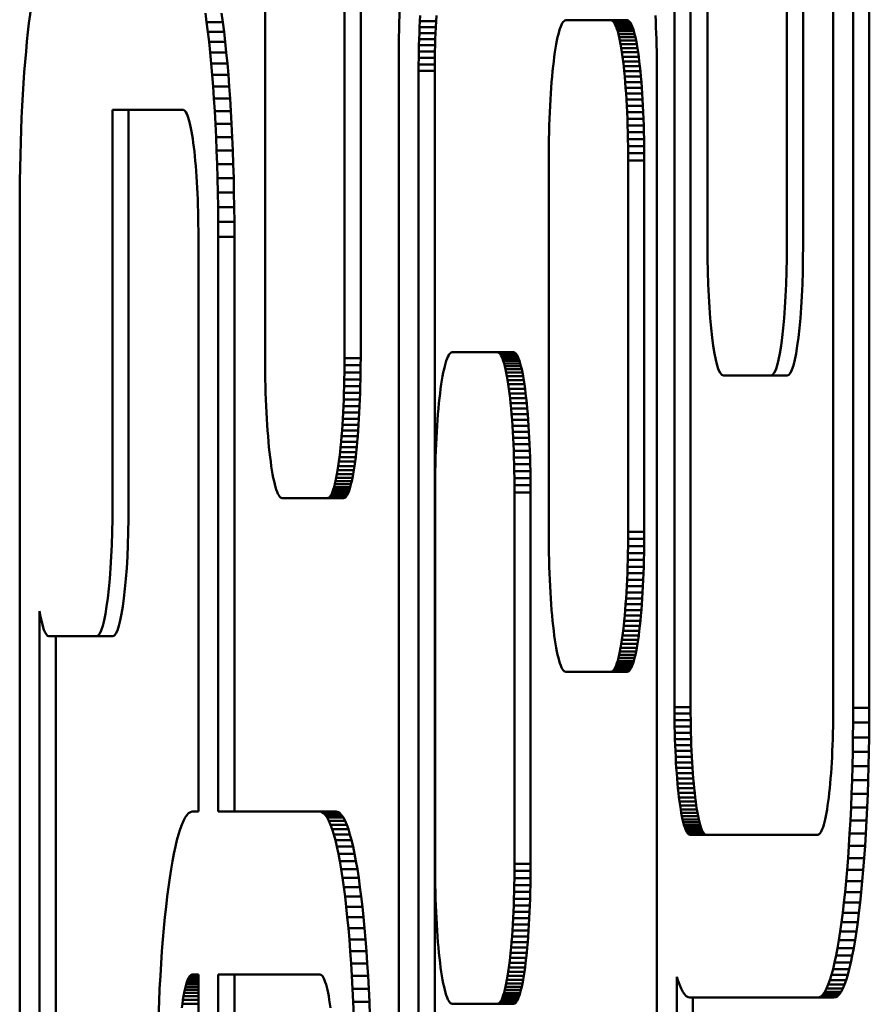
# Model space of a CAD drawing. Units: millimetres. Extents: x -1691 to 2727, y -1607 to 2017.
# Drawn here: x 355 to 381, y 251 to 281 of the extents above; entities that cross this region are included whole.
import ezdxf

# ---------------------------------------------------------------- set-up
doc = ezdxf.new("R2010")
doc.units = ezdxf.units.MM
doc.linetypes.add('K5LT_BASIC', pattern=[0])
doc.layers.add('Системный слой (1)', color=7, linetype='Continuous', true_color=0x909090)

msp = doc.modelspace()

# ---------------------------------------------------------------- linework, layer by layer
at = {"layer": 'Системный слой (1)', "color": 150, "linetype": 'K5LT_BASIC', "lineweight": 50, "true_color": 0x0080ff}
for p, q in [((375.034, 291.927), (375.034, 259.768)), ((375.531, 259.768), (375.531, 291.927)), ((379.909, 259.768), (379.909, 291.927)), ((380.518, 259.748), (380.518, 291.948)), ((381.015, 291.948), (381.015, 259.748)), ((376.048, 285.943), (376.048, 273.943)), ((378.485, 273.943), (378.485, 285.943)), ((378.982, 285.943), (378.982, 273.943)), ((362.47, 281.884), (362.47, 270.484)), ((364.908, 270.484), (364.908, 281.884)), ((365.404, 281.884), (365.404, 270.484)), ((366.596, 281.108), (366.587, 280.67)), ((360.677, 280.794), (360.638, 281.073)), ((361.134, 281.073), (361.173, 280.794)), ((367.221, 280.821), (367.213, 280.643)), ((367.231, 280.995), (367.221, 280.821)), ((367.718, 280.821), (367.221, 280.821)), ((367.709, 280.643), (367.718, 280.821)), ((367.718, 280.821), (367.727, 280.995)), ((371.645, 280.829), (371.619, 280.802)), ((371.672, 280.846), (371.645, 280.829)), ((371.699, 280.852), (371.672, 280.846)), ((373.088, 280.852), (371.699, 280.852)), ((373.584, 280.852), (373.088, 280.852)), ((373.115, 280.846), (373.088, 280.852)), ((373.142, 280.829), (373.115, 280.846)), ((373.611, 280.846), (373.115, 280.846)), ((373.638, 280.829), (373.142, 280.829)), ((373.168, 280.802), (373.142, 280.829)), ((373.584, 280.852), (373.611, 280.846)), ((373.611, 280.846), (373.638, 280.829)), ((373.638, 280.829), (373.664, 280.802)), ((374.458, 280.821), (374.449, 280.995)), ((374.467, 280.643), (374.458, 280.821)), ((360.715, 280.499), (360.677, 280.794)), ((361.173, 280.794), (360.677, 280.794)), ((361.173, 280.794), (361.211, 280.499)), ((366.587, 280.67), (366.58, 280.225)), ((367.213, 280.643), (367.205, 280.461)), ((367.709, 280.643), (367.213, 280.643)), ((367.701, 280.461), (367.709, 280.643)), ((371.495, 280.513), (371.472, 280.427)), ((371.519, 280.591), (371.495, 280.513)), ((371.543, 280.658), (371.519, 280.591)), ((371.568, 280.716), (371.543, 280.658)), ((371.593, 280.764), (371.568, 280.716)), ((371.619, 280.802), (371.593, 280.764)), ((373.664, 280.802), (373.168, 280.802)), ((373.194, 280.764), (373.168, 280.802)), ((373.219, 280.716), (373.194, 280.764)), ((373.69, 280.764), (373.194, 280.764)), ((373.715, 280.716), (373.219, 280.716)), ((373.244, 280.658), (373.219, 280.716)), ((373.268, 280.591), (373.244, 280.658)), ((373.74, 280.658), (373.244, 280.658)), ((373.292, 280.513), (373.268, 280.591)), ((373.765, 280.591), (373.268, 280.591)), ((373.788, 280.513), (373.292, 280.513)), ((373.315, 280.427), (373.292, 280.513)), ((373.664, 280.802), (373.69, 280.764)), ((373.69, 280.764), (373.715, 280.716)), ((373.715, 280.716), (373.74, 280.658)), ((373.74, 280.658), (373.765, 280.591)), ((373.765, 280.591), (373.788, 280.513)), ((373.788, 280.513), (373.812, 280.427)), ((374.474, 280.461), (374.467, 280.643)), ((360.751, 280.19), (360.715, 280.499)), ((361.211, 280.499), (360.715, 280.499)), ((361.211, 280.499), (361.247, 280.19)), ((366.58, 280.225), (366.576, 279.773)), ((367.199, 280.275), (367.193, 280.085)), ((367.205, 280.461), (367.199, 280.275)), ((367.695, 280.275), (367.199, 280.275)), ((367.701, 280.461), (367.205, 280.461)), ((367.69, 280.085), (367.695, 280.275)), ((367.695, 280.275), (367.701, 280.461)), ((371.427, 280.229), (371.406, 280.117)), ((371.449, 280.332), (371.427, 280.229)), ((371.472, 280.427), (371.449, 280.332)), ((373.338, 280.332), (373.315, 280.427)), ((373.812, 280.427), (373.315, 280.427)), ((373.36, 280.229), (373.338, 280.332)), ((373.834, 280.332), (373.338, 280.332)), ((373.856, 280.229), (373.36, 280.229)), ((373.381, 280.117), (373.36, 280.229)), ((373.812, 280.427), (373.834, 280.332)), ((373.834, 280.332), (373.856, 280.229)), ((373.856, 280.229), (373.877, 280.117)), ((374.481, 280.275), (374.474, 280.461)), ((374.486, 280.085), (374.481, 280.275)), ((360.785, 279.867), (360.751, 280.19)), ((361.247, 280.19), (360.751, 280.19)), ((361.247, 280.19), (361.281, 279.867)), ((367.193, 280.085), (367.189, 279.892)), ((367.69, 280.085), (367.193, 280.085)), ((367.685, 279.892), (367.69, 280.085)), ((371.385, 279.997), (371.366, 279.869)), ((371.406, 280.117), (371.385, 279.997)), ((373.402, 279.997), (373.381, 280.117)), ((373.877, 280.117), (373.381, 280.117)), ((373.898, 279.997), (373.402, 279.997)), ((373.421, 279.869), (373.402, 279.997)), ((373.877, 280.117), (373.898, 279.997)), ((373.898, 279.997), (373.918, 279.869)), ((374.49, 279.892), (374.486, 280.085)), ((361.281, 279.867), (360.785, 279.867)), ((360.817, 279.53), (360.785, 279.867)), ((361.281, 279.867), (361.313, 279.53)), ((366.576, 279.773), (366.574, 279.315)), ((367.186, 279.696), (367.184, 279.497)), ((367.189, 279.892), (367.186, 279.696)), ((367.682, 279.696), (367.186, 279.696)), ((367.685, 279.892), (367.189, 279.892)), ((367.681, 279.497), (367.682, 279.696)), ((367.682, 279.696), (367.685, 279.892)), ((371.347, 279.734), (371.328, 279.591)), ((371.366, 279.869), (371.347, 279.734)), ((373.918, 279.869), (373.421, 279.869)), ((373.44, 279.734), (373.421, 279.869)), ((373.459, 279.591), (373.44, 279.734)), ((373.937, 279.734), (373.44, 279.734)), ((373.918, 279.869), (373.937, 279.734)), ((373.937, 279.734), (373.955, 279.591)), ((374.493, 279.696), (374.49, 279.892)), ((374.495, 279.497), (374.493, 279.696)), ((361.313, 279.53), (360.817, 279.53)), ((360.847, 279.181), (360.817, 279.53)), ((361.313, 279.53), (361.343, 279.181)), ((366.574, 279.315), (366.574, 245.411)), ((367.681, 279.497), (367.184, 279.497)), ((367.184, 279.497), (367.184, 279.295)), ((367.68, 279.295), (367.184, 279.295)), ((367.184, 279.295), (367.184, 245.411)), ((367.68, 279.295), (367.681, 279.497)), ((367.68, 245.411), (367.68, 279.295)), ((371.311, 279.442), (371.295, 279.286)), ((371.328, 279.591), (371.311, 279.442)), ((373.476, 279.442), (373.459, 279.591)), ((373.955, 279.591), (373.459, 279.591)), ((373.972, 279.442), (373.476, 279.442)), ((373.493, 279.286), (373.476, 279.442)), ((373.955, 279.591), (373.972, 279.442)), ((373.972, 279.442), (373.989, 279.286)), ((374.496, 279.295), (374.495, 279.497)), ((374.496, 232.55), (374.496, 279.295)), ((361.343, 279.181), (360.847, 279.181)), ((360.875, 278.82), (360.847, 279.181)), ((361.343, 279.181), (361.372, 278.82)), ((371.279, 279.123), (371.264, 278.955)), ((371.295, 279.286), (371.279, 279.123)), ((373.508, 279.123), (373.493, 279.286)), ((373.989, 279.286), (373.493, 279.286)), ((373.523, 278.955), (373.508, 279.123)), ((374.004, 279.123), (373.508, 279.123)), ((373.989, 279.286), (374.004, 279.123)), ((374.004, 279.123), (374.019, 278.955)), ((360.902, 278.448), (360.875, 278.82)), ((361.372, 278.82), (360.875, 278.82)), ((361.372, 278.82), (361.398, 278.448)), ((371.251, 278.78), (371.238, 278.6)), ((371.264, 278.955), (371.251, 278.78)), ((374.019, 278.955), (373.523, 278.955)), ((373.536, 278.78), (373.523, 278.955)), ((373.549, 278.6), (373.536, 278.78)), ((374.033, 278.78), (373.536, 278.78)), ((374.019, 278.955), (374.033, 278.78)), ((374.033, 278.78), (374.045, 278.6)), ((360.926, 278.064), (360.902, 278.448)), ((361.398, 278.448), (360.902, 278.448)), ((361.398, 278.448), (361.422, 278.064)), ((371.227, 278.415), (371.216, 278.225)), ((371.238, 278.6), (371.227, 278.415)), ((373.561, 278.415), (373.549, 278.6)), ((374.045, 278.6), (373.549, 278.6)), ((374.057, 278.415), (373.561, 278.415)), ((373.571, 278.225), (373.561, 278.415)), ((374.045, 278.6), (374.057, 278.415)), ((374.057, 278.415), (374.067, 278.225)), ((359.946, 278.107), (357.785, 278.107)), ((359.97, 278.102), (359.946, 278.107)), ((359.994, 278.087), (359.97, 278.102)), ((360.018, 278.062), (359.994, 278.087)), ((371.216, 278.225), (371.207, 278.029)), ((373.58, 278.029), (373.571, 278.225)), ((374.067, 278.225), (373.571, 278.225)), ((374.067, 278.225), (374.077, 278.029)), ((357.786, 277.943), (357.786, 265.943)), ((358.282, 265.943), (358.282, 277.943)), ((360.042, 278.028), (360.018, 278.062)), ((360.065, 277.984), (360.042, 278.028)), ((360.088, 277.931), (360.065, 277.984)), ((360.11, 277.869), (360.088, 277.931)), ((360.132, 277.799), (360.11, 277.869)), ((360.153, 277.721), (360.132, 277.799)), ((361.422, 278.064), (360.926, 278.064)), ((360.947, 277.67), (360.926, 278.064)), ((361.422, 278.064), (361.444, 277.67)), ((371.198, 277.83), (371.191, 277.626)), ((371.207, 278.029), (371.198, 277.83)), ((373.589, 277.83), (373.58, 278.029)), ((374.077, 278.029), (373.58, 278.029)), ((373.596, 277.626), (373.589, 277.83)), ((374.085, 277.83), (373.589, 277.83)), ((374.077, 278.029), (374.085, 277.83)), ((374.085, 277.83), (374.092, 277.626)), ((360.173, 277.634), (360.153, 277.721)), ((360.193, 277.54), (360.173, 277.634)), ((360.213, 277.438), (360.193, 277.54)), ((360.967, 277.266), (360.947, 277.67)), ((361.444, 277.67), (360.947, 277.67)), ((361.444, 277.67), (361.463, 277.266)), ((371.191, 277.626), (371.186, 277.418)), ((373.602, 277.418), (373.596, 277.626)), ((374.092, 277.626), (373.596, 277.626)), ((374.092, 277.626), (374.098, 277.418)), ((360.231, 277.329), (360.213, 277.438)), ((360.249, 277.212), (360.231, 277.329)), ((360.267, 277.089), (360.249, 277.212)), ((361.463, 277.266), (360.967, 277.266)), ((360.984, 276.852), (360.967, 277.266)), ((361.463, 277.266), (361.48, 276.852)), ((371.181, 277.206), (371.178, 276.991)), ((371.186, 277.418), (371.181, 277.206)), ((373.606, 277.206), (373.602, 277.418)), ((374.098, 277.418), (373.602, 277.418)), ((374.102, 277.206), (373.606, 277.206)), ((373.61, 276.991), (373.606, 277.206)), ((374.098, 277.418), (374.102, 277.206)), ((374.102, 277.206), (374.106, 276.991)), ((360.283, 276.959), (360.267, 277.089)), ((360.299, 276.823), (360.283, 276.959)), ((371.178, 276.991), (371.176, 276.773)), ((374.106, 276.991), (373.61, 276.991)), ((373.612, 276.773), (373.61, 276.991)), ((374.106, 276.991), (374.108, 276.773)), ((360.314, 276.681), (360.299, 276.823)), ((360.328, 276.533), (360.314, 276.681)), ((361.48, 276.852), (360.984, 276.852)), ((360.998, 276.43), (360.984, 276.852)), ((361.48, 276.852), (361.495, 276.43)), ((371.176, 276.773), (371.175, 276.552)), ((373.612, 276.552), (373.612, 276.773)), ((374.108, 276.773), (373.612, 276.773)), ((374.108, 276.773), (374.109, 276.552)), ((360.342, 276.379), (360.328, 276.533)), ((360.354, 276.22), (360.342, 276.379)), ((361.011, 276), (360.998, 276.43)), ((361.495, 276.43), (360.998, 276.43)), ((361.495, 276.43), (361.507, 276)), ((371.175, 276.552), (371.175, 265.152)), ((373.612, 265.152), (373.612, 276.552)), ((374.109, 276.552), (373.612, 276.552)), ((374.109, 276.552), (374.109, 265.152)), ((360.366, 276.056), (360.354, 276.22)), ((360.376, 275.887), (360.366, 276.056)), ((361.507, 276), (361.011, 276)), ((361.02, 275.562), (361.011, 276)), ((361.507, 276), (361.516, 275.562)), ((360.386, 275.713), (360.376, 275.887)), ((360.394, 275.535), (360.386, 275.713)), ((360.402, 275.353), (360.394, 275.535)), ((361.516, 275.562), (361.02, 275.562)), ((361.027, 275.116), (361.02, 275.562)), ((361.516, 275.562), (361.523, 275.116)), ((354.939, 275.107), (354.939, 242.007)), ((360.408, 275.167), (360.402, 275.353)), ((360.414, 274.977), (360.408, 275.167)), ((361.031, 274.665), (361.027, 275.116)), ((361.523, 275.116), (361.027, 275.116)), ((361.523, 275.116), (361.527, 274.665)), ((360.418, 274.784), (360.414, 274.977)), ((360.421, 274.588), (360.418, 274.784)), ((360.423, 274.389), (360.421, 274.588)), ((361.033, 274.207), (361.031, 274.665)), ((361.527, 274.665), (361.031, 274.665)), ((361.527, 274.665), (361.529, 274.207)), ((360.423, 274.187), (360.423, 274.389)), ((360.423, 256.558), (360.423, 274.187)), ((361.529, 274.207), (361.033, 274.207)), ((361.033, 256.558), (361.033, 274.207)), ((361.529, 274.207), (361.529, 256.558)), ((368.106, 270.571), (368.081, 270.523)), ((368.132, 270.609), (368.106, 270.571)), ((368.158, 270.636), (368.132, 270.609)), ((368.185, 270.653), (368.158, 270.636)), ((368.212, 270.659), (368.185, 270.653)), ((369.601, 270.659), (368.212, 270.659)), ((369.628, 270.653), (369.601, 270.659)), ((370.097, 270.659), (369.601, 270.659)), ((370.124, 270.653), (369.628, 270.653)), ((369.655, 270.636), (369.628, 270.653)), ((370.151, 270.636), (369.655, 270.636)), ((369.681, 270.609), (369.655, 270.636)), ((369.707, 270.571), (369.681, 270.609)), ((370.177, 270.609), (369.681, 270.609)), ((369.732, 270.523), (369.707, 270.571)), ((370.203, 270.571), (369.707, 270.571)), ((370.097, 270.659), (370.124, 270.653)), ((370.124, 270.653), (370.151, 270.636)), ((370.151, 270.636), (370.177, 270.609)), ((370.177, 270.609), (370.203, 270.571)), ((370.203, 270.571), (370.228, 270.523)), ((362.47, 270.484), (362.471, 270.263)), ((362.471, 270.263), (362.473, 270.044)), ((364.905, 270.044), (364.907, 270.263)), ((364.907, 270.263), (364.908, 270.484)), ((365.403, 270.263), (364.907, 270.263)), ((365.404, 270.484), (364.908, 270.484)), ((365.403, 270.263), (365.401, 270.044)), ((365.404, 270.484), (365.403, 270.263)), ((367.985, 270.234), (367.962, 270.139)), ((368.008, 270.32), (367.985, 270.234)), ((368.032, 270.397), (368.008, 270.32)), ((368.056, 270.465), (368.032, 270.397)), ((368.081, 270.523), (368.056, 270.465)), ((369.757, 270.465), (369.732, 270.523)), ((370.228, 270.523), (369.732, 270.523)), ((369.781, 270.397), (369.757, 270.465)), ((370.253, 270.465), (369.757, 270.465)), ((370.277, 270.397), (369.781, 270.397)), ((369.805, 270.32), (369.781, 270.397)), ((369.828, 270.234), (369.805, 270.32)), ((370.301, 270.32), (369.805, 270.32)), ((370.324, 270.234), (369.828, 270.234)), ((369.851, 270.139), (369.828, 270.234)), ((370.228, 270.523), (370.253, 270.465)), ((370.253, 270.465), (370.277, 270.397)), ((370.277, 270.397), (370.301, 270.32)), ((370.301, 270.32), (370.324, 270.234)), ((370.324, 270.234), (370.347, 270.139)), ((362.473, 270.044), (362.476, 269.829)), ((364.902, 269.829), (364.905, 270.044)), ((365.401, 270.044), (364.905, 270.044)), ((365.401, 270.044), (365.398, 269.829)), ((367.919, 269.924), (367.898, 269.804)), ((367.94, 270.036), (367.919, 269.924)), ((367.962, 270.139), (367.94, 270.036)), ((369.873, 270.036), (369.851, 270.139)), ((370.347, 270.139), (369.851, 270.139)), ((369.894, 269.924), (369.873, 270.036)), ((370.369, 270.036), (369.873, 270.036)), ((369.914, 269.804), (369.894, 269.924)), ((370.39, 269.924), (369.894, 269.924)), ((370.347, 270.139), (370.369, 270.036)), ((370.369, 270.036), (370.39, 269.924)), ((370.39, 269.924), (370.411, 269.804)), ((376.536, 269.943), (377.998, 269.943)), ((378.494, 269.943), (377.998, 269.943)), ((362.476, 269.829), (362.481, 269.618)), ((364.897, 269.618), (364.902, 269.829)), ((365.398, 269.829), (364.902, 269.829)), ((365.398, 269.829), (365.393, 269.618)), ((367.878, 269.676), (367.859, 269.541)), ((367.898, 269.804), (367.878, 269.676)), ((369.934, 269.676), (369.914, 269.804)), ((370.411, 269.804), (369.914, 269.804)), ((370.43, 269.676), (369.934, 269.676)), ((369.953, 269.541), (369.934, 269.676)), ((370.411, 269.804), (370.43, 269.676)), ((370.43, 269.676), (370.45, 269.541)), ((362.481, 269.618), (362.487, 269.41)), ((362.487, 269.41), (362.494, 269.206)), ((364.884, 269.206), (364.891, 269.41)), ((364.891, 269.41), (364.897, 269.618)), ((365.388, 269.41), (364.891, 269.41)), ((365.393, 269.618), (364.897, 269.618)), ((365.388, 269.41), (365.381, 269.206)), ((365.393, 269.618), (365.388, 269.41)), ((367.841, 269.398), (367.824, 269.249)), ((367.859, 269.541), (367.841, 269.398)), ((369.971, 269.398), (369.953, 269.541)), ((370.45, 269.541), (369.953, 269.541)), ((370.468, 269.398), (369.971, 269.398)), ((369.989, 269.249), (369.971, 269.398)), ((370.45, 269.541), (370.468, 269.398)), ((370.468, 269.398), (370.485, 269.249)), ((362.494, 269.206), (362.502, 269.006)), ((364.876, 269.006), (364.884, 269.206)), ((365.381, 269.206), (364.884, 269.206)), ((365.381, 269.206), (365.372, 269.006)), ((367.807, 269.093), (367.792, 268.93)), ((367.824, 269.249), (367.807, 269.093)), ((370.005, 269.093), (369.989, 269.249)), ((370.485, 269.249), (369.989, 269.249)), ((370.502, 269.093), (370.005, 269.093)), ((370.021, 268.93), (370.005, 269.093)), ((370.485, 269.249), (370.502, 269.093)), ((370.502, 269.093), (370.517, 268.93)), ((362.502, 269.006), (362.512, 268.811)), ((362.512, 268.811), (362.522, 268.62)), ((364.856, 268.62), (364.867, 268.811)), ((364.867, 268.811), (364.876, 269.006)), ((365.363, 268.811), (364.867, 268.811)), ((365.372, 269.006), (364.876, 269.006)), ((365.363, 268.811), (365.352, 268.62)), ((365.372, 269.006), (365.363, 268.811)), ((367.777, 268.762), (367.764, 268.587)), ((367.792, 268.93), (367.777, 268.762)), ((370.517, 268.93), (370.021, 268.93)), ((370.035, 268.762), (370.021, 268.93)), ((370.049, 268.587), (370.035, 268.762)), ((370.532, 268.762), (370.035, 268.762)), ((370.517, 268.93), (370.532, 268.762)), ((370.532, 268.762), (370.545, 268.587)), ((362.522, 268.62), (362.534, 268.435)), ((362.534, 268.435), (362.546, 268.255)), ((364.832, 268.255), (364.845, 268.435)), ((364.845, 268.435), (364.856, 268.62)), ((365.341, 268.435), (364.845, 268.435)), ((365.352, 268.62), (364.856, 268.62)), ((365.341, 268.435), (365.328, 268.255)), ((365.352, 268.62), (365.341, 268.435)), ((367.764, 268.587), (367.751, 268.407)), ((370.062, 268.407), (370.049, 268.587)), ((370.545, 268.587), (370.049, 268.587)), ((370.545, 268.587), (370.558, 268.407)), ((362.546, 268.255), (362.56, 268.08)), ((364.818, 268.08), (364.832, 268.255)), ((365.328, 268.255), (364.832, 268.255)), ((365.328, 268.255), (365.315, 268.08)), ((367.739, 268.222), (367.729, 268.031)), ((367.751, 268.407), (367.739, 268.222)), ((370.073, 268.222), (370.062, 268.407)), ((370.558, 268.407), (370.062, 268.407)), ((370.084, 268.031), (370.073, 268.222)), ((370.57, 268.222), (370.073, 268.222)), ((370.558, 268.407), (370.57, 268.222)), ((370.57, 268.222), (370.58, 268.031)), ((362.56, 268.08), (362.575, 267.912)), ((362.575, 267.912), (362.59, 267.749)), ((364.788, 267.749), (364.804, 267.912)), ((364.804, 267.912), (364.818, 268.08)), ((365.3, 267.912), (364.804, 267.912)), ((365.315, 268.08), (364.818, 268.08)), ((365.3, 267.912), (365.284, 267.749)), ((365.315, 268.08), (365.3, 267.912)), ((367.719, 267.836), (367.711, 267.637)), ((367.729, 268.031), (367.719, 267.836)), ((370.093, 267.836), (370.084, 268.031)), ((370.58, 268.031), (370.084, 268.031)), ((370.589, 267.836), (370.093, 267.836)), ((370.101, 267.637), (370.093, 267.836)), ((370.58, 268.031), (370.589, 267.836)), ((370.589, 267.836), (370.598, 267.637)), ((362.59, 267.749), (362.607, 267.593)), ((362.607, 267.593), (362.624, 267.444)), ((364.754, 267.444), (364.772, 267.593)), ((364.772, 267.593), (364.788, 267.749)), ((365.268, 267.593), (364.772, 267.593)), ((365.284, 267.749), (364.788, 267.749)), ((365.268, 267.593), (365.251, 267.444)), ((365.284, 267.749), (365.268, 267.593)), ((367.711, 267.637), (367.704, 267.433)), ((370.109, 267.433), (370.101, 267.637)), ((370.598, 267.637), (370.101, 267.637)), ((370.598, 267.637), (370.605, 267.433)), ((362.624, 267.444), (362.642, 267.302)), ((362.642, 267.302), (362.661, 267.166)), ((364.717, 267.166), (364.736, 267.302)), ((364.736, 267.302), (364.754, 267.444)), ((365.232, 267.302), (364.736, 267.302)), ((365.251, 267.444), (364.754, 267.444)), ((365.232, 267.302), (365.213, 267.166)), ((365.251, 267.444), (365.232, 267.302)), ((367.698, 267.225), (367.694, 267.013)), ((367.704, 267.433), (367.698, 267.225)), ((370.114, 267.225), (370.109, 267.433)), ((370.605, 267.433), (370.109, 267.433)), ((370.611, 267.225), (370.114, 267.225)), ((370.119, 267.013), (370.114, 267.225)), ((370.605, 267.433), (370.611, 267.225)), ((370.611, 267.225), (370.615, 267.013)), ((362.661, 267.166), (362.681, 267.039)), ((362.681, 267.039), (362.702, 266.919)), ((362.702, 266.919), (362.723, 266.807)), ((364.655, 266.807), (364.677, 266.919)), ((364.677, 266.919), (364.697, 267.039)), ((365.173, 266.919), (364.677, 266.919)), ((364.697, 267.039), (364.717, 267.166)), ((365.193, 267.039), (364.697, 267.039)), ((365.213, 267.166), (364.717, 267.166)), ((365.173, 266.919), (365.152, 266.807)), ((365.193, 267.039), (365.173, 266.919)), ((365.213, 267.166), (365.193, 267.039)), ((367.694, 267.013), (367.69, 266.798)), ((370.615, 267.013), (370.119, 267.013)), ((370.122, 266.798), (370.119, 267.013)), ((370.615, 267.013), (370.619, 266.798)), ((362.723, 266.807), (362.745, 266.703)), ((362.745, 266.703), (362.767, 266.608)), ((362.767, 266.608), (362.791, 266.522)), ((364.588, 266.522), (364.611, 266.608)), ((364.611, 266.608), (364.633, 266.703)), ((365.107, 266.608), (364.611, 266.608)), ((364.633, 266.703), (364.655, 266.807)), ((365.13, 266.703), (364.633, 266.703)), ((365.152, 266.807), (364.655, 266.807)), ((365.107, 266.608), (365.084, 266.522)), ((365.13, 266.703), (365.107, 266.608)), ((365.152, 266.807), (365.13, 266.703)), ((367.69, 266.798), (367.688, 266.58)), ((370.619, 266.798), (370.122, 266.798)), ((370.124, 266.58), (370.122, 266.798)), ((370.619, 266.798), (370.621, 266.58)), ((362.791, 266.522), (362.814, 266.445)), ((362.814, 266.445), (362.839, 266.377)), ((362.839, 266.377), (362.864, 266.319)), ((362.864, 266.319), (362.889, 266.271)), ((364.489, 266.271), (364.515, 266.319)), ((364.515, 266.319), (364.54, 266.377)), ((365.011, 266.319), (364.515, 266.319)), ((364.54, 266.377), (364.564, 266.445)), ((365.036, 266.377), (364.54, 266.377)), ((364.564, 266.445), (364.588, 266.522)), ((365.06, 266.445), (364.564, 266.445)), ((365.084, 266.522), (364.588, 266.522)), ((365.011, 266.319), (364.986, 266.271)), ((365.036, 266.377), (365.011, 266.319)), ((365.06, 266.445), (365.036, 266.377)), ((365.084, 266.522), (365.06, 266.445)), ((367.688, 266.58), (367.688, 266.359)), ((367.688, 266.359), (367.688, 254.959)), ((370.621, 266.58), (370.124, 266.58)), ((370.125, 266.359), (370.124, 266.58)), ((370.125, 254.959), (370.125, 266.359)), ((370.621, 266.359), (370.125, 266.359)), ((370.621, 266.58), (370.621, 266.359)), ((370.621, 266.359), (370.621, 254.959)), ((362.889, 266.271), (362.915, 266.233)), ((362.915, 266.233), (362.941, 266.206)), ((362.941, 266.206), (362.968, 266.189)), ((362.968, 266.189), (362.994, 266.184)), ((362.994, 266.184), (364.384, 266.184)), ((364.384, 266.184), (364.411, 266.189)), ((364.88, 266.184), (364.384, 266.184)), ((364.411, 266.189), (364.437, 266.206)), ((364.907, 266.189), (364.411, 266.189)), ((364.437, 266.206), (364.464, 266.233)), ((364.934, 266.206), (364.437, 266.206)), ((364.464, 266.233), (364.489, 266.271)), ((364.96, 266.233), (364.464, 266.233)), ((364.986, 266.271), (364.489, 266.271)), ((364.907, 266.189), (364.88, 266.184)), ((364.934, 266.206), (364.907, 266.189)), ((364.96, 266.233), (364.934, 266.206)), ((364.986, 266.271), (364.96, 266.233)), ((371.175, 265.152), (371.176, 264.931)), ((374.109, 265.152), (373.612, 265.152)), ((373.612, 264.931), (373.612, 265.152)), ((374.109, 265.152), (374.108, 264.931)), ((371.176, 264.931), (371.178, 264.712)), ((373.61, 264.712), (373.612, 264.931)), ((374.108, 264.931), (373.612, 264.931)), ((374.108, 264.931), (374.106, 264.712)), ((371.178, 264.712), (371.181, 264.497)), ((371.181, 264.497), (371.186, 264.286)), ((373.602, 264.286), (373.606, 264.497)), ((373.606, 264.497), (373.61, 264.712)), ((374.102, 264.497), (373.606, 264.497)), ((374.106, 264.712), (373.61, 264.712)), ((374.102, 264.497), (374.098, 264.286)), ((374.106, 264.712), (374.102, 264.497)), ((371.186, 264.286), (371.191, 264.078)), ((373.596, 264.078), (373.602, 264.286)), ((374.098, 264.286), (373.602, 264.286)), ((374.098, 264.286), (374.092, 264.078)), ((371.191, 264.078), (371.198, 263.874)), ((373.589, 263.874), (373.596, 264.078)), ((374.092, 264.078), (373.596, 264.078)), ((374.092, 264.078), (374.085, 263.874)), ((371.198, 263.874), (371.207, 263.674)), ((371.207, 263.674), (371.216, 263.479)), ((373.571, 263.479), (373.58, 263.674)), ((373.58, 263.674), (373.589, 263.874)), ((374.077, 263.674), (373.58, 263.674)), ((374.085, 263.874), (373.589, 263.874)), ((374.077, 263.674), (374.067, 263.479)), ((374.085, 263.874), (374.077, 263.674)), ((371.216, 263.479), (371.227, 263.288)), ((371.227, 263.288), (371.238, 263.103)), ((373.549, 263.103), (373.561, 263.288)), ((373.561, 263.288), (373.571, 263.479)), ((374.057, 263.288), (373.561, 263.288)), ((374.067, 263.479), (373.571, 263.479)), ((374.057, 263.288), (374.045, 263.103)), ((374.067, 263.479), (374.057, 263.288)), ((371.238, 263.103), (371.251, 262.923)), ((373.536, 262.923), (373.549, 263.103)), ((374.045, 263.103), (373.549, 263.103)), ((374.045, 263.103), (374.033, 262.923)), ((355.549, 262.71), (355.549, 242.028)), ((371.251, 262.923), (371.264, 262.748)), ((371.264, 262.748), (371.279, 262.58)), ((373.508, 262.58), (373.523, 262.748)), ((373.523, 262.748), (373.536, 262.923)), ((374.019, 262.748), (373.523, 262.748)), ((374.033, 262.923), (373.536, 262.923)), ((374.019, 262.748), (374.004, 262.58)), ((374.033, 262.923), (374.019, 262.748)), ((371.279, 262.58), (371.295, 262.417)), ((371.295, 262.417), (371.311, 262.261)), ((373.476, 262.261), (373.493, 262.417)), ((373.493, 262.417), (373.508, 262.58)), ((373.989, 262.417), (373.493, 262.417)), ((374.004, 262.58), (373.508, 262.58)), ((373.989, 262.417), (373.972, 262.261)), ((374.004, 262.58), (373.989, 262.417)), ((371.311, 262.261), (371.328, 262.112)), ((371.328, 262.112), (371.347, 261.969)), ((373.44, 261.969), (373.459, 262.112)), ((373.459, 262.112), (373.476, 262.261)), ((373.955, 262.112), (373.459, 262.112)), ((373.972, 262.261), (373.476, 262.261)), ((373.955, 262.112), (373.937, 261.969)), ((373.972, 262.261), (373.955, 262.112)), ((357.298, 261.943), (355.836, 261.943)), ((356.045, 242.028), (356.045, 261.943)), ((357.794, 261.943), (357.298, 261.943)), ((371.347, 261.969), (371.366, 261.834)), ((371.366, 261.834), (371.385, 261.707)), ((373.402, 261.707), (373.421, 261.834)), ((373.421, 261.834), (373.44, 261.969)), ((373.918, 261.834), (373.421, 261.834)), ((373.937, 261.969), (373.44, 261.969)), ((373.918, 261.834), (373.898, 261.707)), ((373.937, 261.969), (373.918, 261.834)), ((371.385, 261.707), (371.406, 261.587)), ((371.406, 261.587), (371.427, 261.475)), ((371.427, 261.475), (371.449, 261.371)), ((373.338, 261.371), (373.36, 261.475)), ((373.36, 261.475), (373.381, 261.587)), ((373.856, 261.475), (373.36, 261.475)), ((373.381, 261.587), (373.402, 261.707)), ((373.877, 261.587), (373.381, 261.587)), ((373.898, 261.707), (373.402, 261.707)), ((373.856, 261.475), (373.834, 261.371)), ((373.877, 261.587), (373.856, 261.475)), ((373.898, 261.707), (373.877, 261.587)), ((371.449, 261.371), (371.472, 261.276)), ((371.472, 261.276), (371.495, 261.19)), ((371.495, 261.19), (371.519, 261.113)), ((373.268, 261.113), (373.292, 261.19)), ((373.292, 261.19), (373.315, 261.276)), ((373.788, 261.19), (373.292, 261.19)), ((373.315, 261.276), (373.338, 261.371)), ((373.812, 261.276), (373.315, 261.276)), ((373.834, 261.371), (373.338, 261.371)), ((373.788, 261.19), (373.765, 261.113)), ((373.812, 261.276), (373.788, 261.19)), ((373.834, 261.371), (373.812, 261.276)), ((371.519, 261.113), (371.543, 261.045)), ((371.543, 261.045), (371.568, 260.987)), ((371.568, 260.987), (371.593, 260.939)), ((371.593, 260.939), (371.619, 260.901)), ((371.619, 260.901), (371.645, 260.874)), ((371.645, 260.874), (371.672, 260.857)), ((371.672, 260.857), (371.699, 260.852)), ((373.088, 260.852), (373.115, 260.857)), ((373.115, 260.857), (373.142, 260.874)), ((373.611, 260.857), (373.115, 260.857)), ((373.142, 260.874), (373.168, 260.901)), ((373.638, 260.874), (373.142, 260.874)), ((373.168, 260.901), (373.194, 260.939)), ((373.664, 260.901), (373.168, 260.901)), ((373.194, 260.939), (373.219, 260.987)), ((373.69, 260.939), (373.194, 260.939)), ((373.219, 260.987), (373.244, 261.045)), ((373.715, 260.987), (373.219, 260.987)), ((373.244, 261.045), (373.268, 261.113)), ((373.74, 261.045), (373.244, 261.045)), ((373.765, 261.113), (373.268, 261.113)), ((373.611, 260.857), (373.584, 260.852)), ((373.638, 260.874), (373.611, 260.857)), ((373.664, 260.901), (373.638, 260.874)), ((373.69, 260.939), (373.664, 260.901)), ((373.715, 260.987), (373.69, 260.939)), ((373.74, 261.045), (373.715, 260.987)), ((373.765, 261.113), (373.74, 261.045)), ((371.699, 260.852), (373.088, 260.852)), ((373.584, 260.852), (373.088, 260.852)), ((375.034, 259.768), (375.035, 259.566)), ((375.531, 259.768), (375.034, 259.768)), ((375.531, 259.566), (375.531, 259.768)), ((379.908, 259.566), (379.909, 259.768)), ((380.517, 259.29), (380.518, 259.748)), ((381.015, 259.748), (380.518, 259.748)), ((381.015, 259.748), (381.013, 259.29)), ((375.531, 259.566), (375.035, 259.566)), ((375.035, 259.566), (375.037, 259.367)), ((375.533, 259.367), (375.037, 259.367)), ((375.037, 259.367), (375.04, 259.171)), ((375.533, 259.367), (375.531, 259.566)), ((375.536, 259.171), (375.533, 259.367)), ((379.904, 259.171), (379.907, 259.367)), ((379.907, 259.367), (379.908, 259.566)), ((375.04, 259.171), (375.044, 258.978)), ((375.536, 259.171), (375.04, 259.171)), ((375.54, 258.978), (375.536, 259.171)), ((379.899, 258.978), (379.904, 259.171)), ((380.513, 258.838), (380.517, 259.29)), ((381.013, 259.29), (380.517, 259.29)), ((381.013, 259.29), (381.009, 258.838)), ((375.54, 258.978), (375.044, 258.978)), ((375.044, 258.978), (375.049, 258.788)), ((375.546, 258.788), (375.049, 258.788)), ((375.049, 258.788), (375.056, 258.602)), ((375.546, 258.788), (375.54, 258.978)), ((375.552, 258.602), (375.546, 258.788)), ((379.888, 258.602), (379.894, 258.788)), ((379.894, 258.788), (379.899, 258.978)), ((380.506, 258.393), (380.513, 258.838)), ((381.009, 258.838), (380.513, 258.838)), ((381.009, 258.838), (381.002, 258.393)), ((375.552, 258.602), (375.056, 258.602)), ((375.056, 258.602), (375.063, 258.42)), ((375.56, 258.42), (375.552, 258.602)), ((379.88, 258.42), (379.888, 258.602)), ((375.063, 258.42), (375.072, 258.242)), ((375.56, 258.42), (375.063, 258.42)), ((375.072, 258.242), (375.081, 258.068)), ((375.568, 258.242), (375.072, 258.242)), ((375.568, 258.242), (375.56, 258.42)), ((375.578, 258.068), (375.568, 258.242)), ((379.862, 258.068), (379.872, 258.242)), ((379.872, 258.242), (379.88, 258.42)), ((380.496, 257.955), (380.506, 258.393)), ((381.002, 258.393), (380.506, 258.393)), ((381.002, 258.393), (380.993, 257.955)), ((375.578, 258.068), (375.081, 258.068)), ((375.081, 258.068), (375.092, 257.899)), ((375.092, 257.899), (375.103, 257.735)), ((375.588, 257.899), (375.092, 257.899)), ((375.588, 257.899), (375.578, 258.068)), ((375.6, 257.735), (375.588, 257.899)), ((379.84, 257.735), (379.851, 257.899)), ((379.851, 257.899), (379.862, 258.068)), ((380.484, 257.525), (380.496, 257.955)), ((380.993, 257.955), (380.496, 257.955)), ((380.993, 257.955), (380.981, 257.525)), ((375.103, 257.735), (375.116, 257.576)), ((375.6, 257.735), (375.103, 257.735)), ((375.116, 257.576), (375.129, 257.422)), ((375.612, 257.576), (375.116, 257.576)), ((375.612, 257.576), (375.6, 257.735)), ((375.625, 257.422), (375.612, 257.576)), ((379.814, 257.422), (379.828, 257.576)), ((379.828, 257.576), (379.84, 257.735)), ((375.625, 257.422), (375.129, 257.422)), ((375.129, 257.422), (375.143, 257.274)), ((375.143, 257.274), (375.158, 257.132)), ((375.64, 257.274), (375.143, 257.274)), ((375.64, 257.274), (375.625, 257.422)), ((375.655, 257.132), (375.64, 257.274)), ((379.785, 257.132), (379.8, 257.274)), ((379.8, 257.274), (379.814, 257.422)), ((380.47, 257.103), (380.484, 257.525)), ((380.981, 257.525), (380.484, 257.525)), ((380.981, 257.525), (380.966, 257.103)), ((375.655, 257.132), (375.158, 257.132)), ((375.158, 257.132), (375.174, 256.996)), ((375.671, 256.996), (375.174, 256.996)), ((375.174, 256.996), (375.191, 256.866)), ((375.671, 256.996), (375.655, 257.132)), ((375.687, 256.866), (375.671, 256.996)), ((379.753, 256.866), (379.769, 256.996)), ((379.769, 256.996), (379.785, 257.132)), ((380.453, 256.689), (380.47, 257.103)), ((380.966, 257.103), (380.47, 257.103)), ((380.966, 257.103), (380.949, 256.689)), ((375.687, 256.866), (375.191, 256.866)), ((375.191, 256.866), (375.208, 256.743)), ((375.208, 256.743), (375.226, 256.626)), ((375.704, 256.743), (375.208, 256.743)), ((375.226, 256.626), (375.245, 256.517)), ((375.722, 256.626), (375.226, 256.626)), ((375.704, 256.743), (375.687, 256.866)), ((375.722, 256.626), (375.704, 256.743)), ((375.741, 256.517), (375.722, 256.626)), ((379.698, 256.517), (379.717, 256.626)), ((379.717, 256.626), (379.735, 256.743)), ((379.735, 256.743), (379.753, 256.866)), ((380.433, 256.285), (380.453, 256.689)), ((380.949, 256.689), (380.453, 256.689)), ((380.949, 256.689), (380.929, 256.285)), ((359.962, 256.277), (360.015, 256.377)), ((360.015, 256.377), (360.068, 256.455)), ((360.068, 256.455), (360.122, 256.512)), ((360.122, 256.512), (360.178, 256.546)), ((360.178, 256.546), (360.233, 256.558)), ((360.233, 256.558), (360.423, 256.558)), ((364.157, 256.558), (361.033, 256.558)), ((364.213, 256.546), (364.157, 256.558)), ((364.654, 256.558), (364.157, 256.558)), ((364.268, 256.512), (364.213, 256.546)), ((364.71, 256.546), (364.213, 256.546)), ((364.323, 256.455), (364.268, 256.512)), ((364.765, 256.512), (364.268, 256.512)), ((364.819, 256.455), (364.323, 256.455)), ((364.376, 256.377), (364.323, 256.455)), ((364.872, 256.377), (364.376, 256.377)), ((364.428, 256.277), (364.376, 256.377)), ((364.654, 256.558), (364.71, 256.546)), ((364.71, 256.546), (364.765, 256.512)), ((364.765, 256.512), (364.819, 256.455)), ((364.819, 256.455), (364.872, 256.377)), ((364.872, 256.377), (364.925, 256.277)), ((375.741, 256.517), (375.245, 256.517)), ((375.245, 256.517), (375.264, 256.415)), ((375.264, 256.415), (375.284, 256.321)), ((375.761, 256.415), (375.264, 256.415)), ((375.284, 256.321), (375.305, 256.234)), ((375.781, 256.321), (375.284, 256.321)), ((375.761, 256.415), (375.741, 256.517)), ((375.781, 256.321), (375.761, 256.415)), ((375.801, 256.234), (375.781, 256.321)), ((379.638, 256.234), (379.659, 256.321)), ((379.659, 256.321), (379.679, 256.415)), ((379.679, 256.415), (379.698, 256.517)), ((359.861, 256.017), (359.911, 256.157)), ((359.911, 256.157), (359.962, 256.277)), ((364.48, 256.157), (364.428, 256.277)), ((364.925, 256.277), (364.428, 256.277)), ((364.53, 256.017), (364.48, 256.157)), ((364.976, 256.157), (364.48, 256.157)), ((364.925, 256.277), (364.976, 256.157)), ((364.976, 256.157), (365.026, 256.017)), ((375.801, 256.234), (375.305, 256.234)), ((375.305, 256.234), (375.326, 256.156)), ((375.326, 256.156), (375.348, 256.085)), ((375.822, 256.156), (375.326, 256.156)), ((375.844, 256.085), (375.348, 256.085)), ((375.348, 256.085), (375.37, 256.024)), ((375.866, 256.024), (375.37, 256.024)), ((375.37, 256.024), (375.393, 255.971)), ((375.822, 256.156), (375.801, 256.234)), ((375.844, 256.085), (375.822, 256.156)), ((375.866, 256.024), (375.844, 256.085)), ((375.889, 255.971), (375.866, 256.024)), ((379.551, 255.971), (379.573, 256.024)), ((379.573, 256.024), (379.596, 256.085)), ((379.596, 256.085), (379.617, 256.156)), ((379.617, 256.156), (379.638, 256.234)), ((380.411, 255.891), (380.433, 256.285)), ((380.929, 256.285), (380.433, 256.285)), ((380.929, 256.285), (380.908, 255.891)), ((359.763, 255.679), (359.811, 255.858)), ((359.811, 255.858), (359.861, 256.017)), ((365.026, 256.017), (364.53, 256.017)), ((364.579, 255.858), (364.53, 256.017)), ((364.627, 255.679), (364.579, 255.858)), ((365.076, 255.858), (364.579, 255.858)), ((365.026, 256.017), (365.076, 255.858)), ((365.076, 255.858), (365.124, 255.679)), ((375.393, 255.971), (375.416, 255.927)), ((375.889, 255.971), (375.393, 255.971)), ((375.416, 255.927), (375.439, 255.893)), ((375.912, 255.927), (375.416, 255.927)), ((375.439, 255.893), (375.463, 255.868)), ((375.936, 255.893), (375.439, 255.893)), ((375.96, 255.868), (375.463, 255.868)), ((375.463, 255.868), (375.487, 255.853)), ((375.487, 255.853), (375.512, 255.848)), ((375.984, 255.853), (375.487, 255.853)), ((375.512, 255.848), (379.431, 255.848)), ((375.912, 255.927), (375.889, 255.971)), ((375.936, 255.893), (375.912, 255.927)), ((375.96, 255.868), (375.936, 255.893)), ((375.984, 255.853), (375.96, 255.868)), ((376.008, 255.848), (375.984, 255.853)), ((379.431, 255.848), (379.456, 255.853)), ((379.456, 255.853), (379.48, 255.868)), ((379.48, 255.868), (379.504, 255.893)), ((379.504, 255.893), (379.528, 255.927)), ((379.528, 255.927), (379.551, 255.971)), ((380.387, 255.507), (380.411, 255.891)), ((380.908, 255.891), (380.411, 255.891)), ((380.908, 255.891), (380.884, 255.507)), ((359.671, 255.268), (359.717, 255.483)), ((359.717, 255.483), (359.763, 255.679)), ((364.674, 255.483), (364.627, 255.679)), ((365.124, 255.679), (364.627, 255.679)), ((365.171, 255.483), (364.674, 255.483)), ((364.72, 255.268), (364.674, 255.483)), ((365.124, 255.679), (365.171, 255.483)), ((365.171, 255.483), (365.216, 255.268)), ((380.361, 255.135), (380.387, 255.507)), ((380.884, 255.507), (380.387, 255.507)), ((380.884, 255.507), (380.858, 255.135)), ((359.627, 255.037), (359.671, 255.268)), ((364.764, 255.037), (364.72, 255.268)), ((365.216, 255.268), (364.72, 255.268)), ((365.216, 255.268), (365.26, 255.037)), ((380.333, 254.773), (380.361, 255.135)), ((380.858, 255.135), (380.361, 255.135)), ((380.858, 255.135), (380.829, 254.773)), ((359.585, 254.788), (359.627, 255.037)), ((365.26, 255.037), (364.764, 255.037)), ((364.806, 254.788), (364.764, 255.037)), ((365.26, 255.037), (365.302, 254.788)), ((367.688, 254.959), (367.688, 254.738)), ((370.124, 254.738), (370.125, 254.959)), ((370.621, 254.959), (370.125, 254.959)), ((370.621, 254.959), (370.621, 254.738)), ((359.504, 254.244), (359.544, 254.524)), ((359.544, 254.524), (359.585, 254.788)), ((365.302, 254.788), (364.806, 254.788)), ((364.847, 254.524), (364.806, 254.788)), ((365.343, 254.524), (364.847, 254.524)), ((364.887, 254.244), (364.847, 254.524)), ((365.302, 254.788), (365.343, 254.524)), ((365.343, 254.524), (365.383, 254.244)), ((367.688, 254.738), (367.69, 254.519)), ((367.69, 254.519), (367.694, 254.304)), ((370.119, 254.304), (370.122, 254.519)), ((370.122, 254.519), (370.124, 254.738)), ((370.619, 254.519), (370.122, 254.519)), ((370.621, 254.738), (370.124, 254.738)), ((370.619, 254.519), (370.615, 254.304)), ((370.621, 254.738), (370.619, 254.519)), ((380.303, 254.425), (380.333, 254.773)), ((380.829, 254.773), (380.333, 254.773)), ((380.829, 254.773), (380.799, 254.425)), ((359.467, 253.949), (359.504, 254.244)), ((364.924, 253.949), (364.887, 254.244)), ((365.383, 254.244), (364.887, 254.244)), ((365.383, 254.244), (365.421, 253.949)), ((367.694, 254.304), (367.698, 254.093)), ((370.114, 254.093), (370.119, 254.304)), ((370.615, 254.304), (370.119, 254.304)), ((370.615, 254.304), (370.611, 254.093)), ((380.271, 254.088), (380.303, 254.425)), ((380.799, 254.425), (380.303, 254.425)), ((380.799, 254.425), (380.767, 254.088)), ((359.431, 253.64), (359.467, 253.949)), ((364.96, 253.64), (364.924, 253.949)), ((365.421, 253.949), (364.924, 253.949)), ((365.421, 253.949), (365.456, 253.64)), ((367.698, 254.093), (367.704, 253.885)), ((370.109, 253.885), (370.114, 254.093)), ((370.611, 254.093), (370.114, 254.093)), ((370.611, 254.093), (370.605, 253.885)), ((380.236, 253.765), (380.271, 254.088)), ((380.767, 254.088), (380.271, 254.088)), ((380.767, 254.088), (380.733, 253.765)), ((359.397, 253.317), (359.431, 253.64)), ((364.994, 253.317), (364.96, 253.64)), ((365.456, 253.64), (364.96, 253.64)), ((365.456, 253.64), (365.491, 253.317)), ((367.704, 253.885), (367.711, 253.681)), ((367.711, 253.681), (367.719, 253.481)), ((370.093, 253.481), (370.101, 253.681)), ((370.101, 253.681), (370.109, 253.885)), ((370.598, 253.681), (370.101, 253.681)), ((370.605, 253.885), (370.109, 253.885)), ((370.598, 253.681), (370.589, 253.481)), ((370.605, 253.885), (370.598, 253.681)), ((380.201, 253.456), (380.236, 253.765)), ((380.733, 253.765), (380.236, 253.765)), ((380.733, 253.765), (380.697, 253.456)), ((359.364, 252.981), (359.397, 253.317)), ((365.491, 253.317), (364.994, 253.317)), ((365.026, 252.981), (364.994, 253.317)), ((365.491, 253.317), (365.523, 252.981)), ((367.719, 253.481), (367.729, 253.286)), ((370.084, 253.286), (370.093, 253.481)), ((370.589, 253.481), (370.093, 253.481)), ((370.589, 253.481), (370.58, 253.286)), ((380.163, 253.161), (380.201, 253.456)), ((380.697, 253.456), (380.201, 253.456)), ((380.697, 253.456), (380.659, 253.161)), ((367.729, 253.286), (367.739, 253.095)), ((367.739, 253.095), (367.751, 252.91)), ((370.062, 252.91), (370.073, 253.095)), ((370.073, 253.095), (370.084, 253.286)), ((370.57, 253.095), (370.073, 253.095)), ((370.58, 253.286), (370.084, 253.286)), ((370.57, 253.095), (370.558, 252.91)), ((370.58, 253.286), (370.57, 253.095)), ((380.124, 252.881), (380.163, 253.161)), ((380.659, 253.161), (380.163, 253.161)), ((380.659, 253.161), (380.62, 252.881)), ((359.334, 252.632), (359.364, 252.981)), ((365.523, 252.981), (365.026, 252.981)), ((365.057, 252.632), (365.026, 252.981)), ((365.523, 252.981), (365.553, 252.632)), ((367.751, 252.91), (367.764, 252.73)), ((367.764, 252.73), (367.777, 252.555)), ((370.035, 252.555), (370.049, 252.73)), ((370.049, 252.73), (370.062, 252.91)), ((370.545, 252.73), (370.049, 252.73)), ((370.558, 252.91), (370.062, 252.91)), ((370.545, 252.73), (370.532, 252.555)), ((370.558, 252.91), (370.545, 252.73)), ((380.083, 252.617), (380.124, 252.881)), ((380.62, 252.881), (380.124, 252.881)), ((380.62, 252.881), (380.579, 252.617)), ((359.306, 252.271), (359.334, 252.632)), ((365.553, 252.632), (365.057, 252.632)), ((365.085, 252.271), (365.057, 252.632)), ((365.553, 252.632), (365.581, 252.271)), ((367.777, 252.555), (367.792, 252.387)), ((370.021, 252.387), (370.035, 252.555)), ((370.532, 252.555), (370.035, 252.555)), ((370.532, 252.555), (370.517, 252.387)), ((380.04, 252.369), (380.083, 252.617)), ((380.579, 252.617), (380.083, 252.617)), ((380.579, 252.617), (380.536, 252.369)), ((359.28, 251.898), (359.306, 252.271)), ((365.111, 251.898), (365.085, 252.271)), ((365.581, 252.271), (365.085, 252.271)), ((365.581, 252.271), (365.607, 251.898)), ((367.792, 252.387), (367.807, 252.224)), ((367.807, 252.224), (367.824, 252.068)), ((369.989, 252.068), (370.005, 252.224)), ((370.005, 252.224), (370.021, 252.387)), ((370.502, 252.224), (370.005, 252.224)), ((370.517, 252.387), (370.021, 252.387)), ((370.502, 252.224), (370.485, 252.068)), ((370.517, 252.387), (370.502, 252.224)), ((379.951, 251.923), (379.996, 252.137)), ((379.996, 252.137), (380.04, 252.369)), ((380.492, 252.137), (379.996, 252.137)), ((380.536, 252.369), (380.04, 252.369)), ((380.492, 252.137), (380.447, 251.923)), ((380.536, 252.369), (380.492, 252.137)), ((359.256, 251.514), (359.28, 251.898)), ((365.135, 251.514), (365.111, 251.898)), ((365.607, 251.898), (365.111, 251.898)), ((365.607, 251.898), (365.631, 251.514)), ((367.824, 252.068), (367.841, 251.919)), ((367.841, 251.919), (367.859, 251.776)), ((369.953, 251.776), (369.971, 251.919)), ((369.971, 251.919), (369.989, 252.068)), ((370.468, 251.919), (369.971, 251.919)), ((370.485, 252.068), (369.989, 252.068)), ((370.468, 251.919), (370.45, 251.776)), ((370.485, 252.068), (370.468, 251.919)), ((379.904, 251.726), (379.951, 251.923)), ((380.447, 251.923), (379.951, 251.923)), ((380.447, 251.923), (380.4, 251.726)), ((359.234, 251.12), (359.256, 251.514)), ((360.163, 251.513), (360.139, 251.478)), ((360.187, 251.538), (360.163, 251.513)), ((360.423, 251.513), (360.163, 251.513)), ((360.211, 251.553), (360.187, 251.538)), ((360.423, 251.538), (360.187, 251.538)), ((360.236, 251.558), (360.211, 251.553)), ((360.423, 251.553), (360.211, 251.553)), ((360.423, 251.558), (360.236, 251.558)), ((360.423, 242.027), (360.423, 251.558)), ((364.155, 251.558), (361.033, 251.558)), ((361.033, 251.558), (361.033, 242.007)), ((361.529, 242.007), (361.529, 251.558)), ((364.18, 251.553), (364.155, 251.558)), ((364.204, 251.538), (364.18, 251.553)), ((364.228, 251.513), (364.204, 251.538)), ((364.251, 251.478), (364.228, 251.513)), ((365.157, 251.12), (365.135, 251.514)), ((365.631, 251.514), (365.135, 251.514)), ((365.631, 251.514), (365.653, 251.12)), ((367.859, 251.776), (367.878, 251.641)), ((367.878, 251.641), (367.898, 251.514)), ((367.898, 251.514), (367.919, 251.394)), ((369.894, 251.394), (369.914, 251.514)), ((369.914, 251.514), (369.934, 251.641)), ((370.411, 251.514), (369.914, 251.514)), ((369.934, 251.641), (369.953, 251.776)), ((370.43, 251.641), (369.934, 251.641)), ((370.45, 251.776), (369.953, 251.776)), ((370.411, 251.514), (370.39, 251.394)), ((370.43, 251.641), (370.411, 251.514)), ((370.45, 251.776), (370.43, 251.641)), ((375.105, 251.491), (375.137, 251.388)), ((375.105, 232.55), (375.105, 251.491)), ((379.807, 251.388), (379.856, 251.548)), ((379.856, 251.548), (379.904, 251.726)), ((380.352, 251.548), (379.856, 251.548)), ((380.4, 251.726), (379.904, 251.726)), ((380.352, 251.548), (380.303, 251.388)), ((380.4, 251.726), (380.352, 251.548)), ((360.05, 251.25), (360.029, 251.171)), ((360.071, 251.32), (360.05, 251.25)), ((360.423, 251.25), (360.05, 251.25)), ((360.094, 251.382), (360.071, 251.32)), ((360.423, 251.32), (360.071, 251.32)), ((360.116, 251.435), (360.094, 251.382)), ((360.423, 251.382), (360.094, 251.382)), ((360.139, 251.478), (360.116, 251.435)), ((360.423, 251.435), (360.116, 251.435)), ((360.423, 251.478), (360.139, 251.478)), ((364.274, 251.435), (364.251, 251.478)), ((364.297, 251.382), (364.274, 251.435)), ((364.319, 251.32), (364.297, 251.382)), ((364.341, 251.25), (364.319, 251.32)), ((364.362, 251.171), (364.341, 251.25)), ((367.919, 251.394), (367.94, 251.282)), ((367.94, 251.282), (367.962, 251.178)), ((369.851, 251.178), (369.873, 251.282)), ((369.873, 251.282), (369.894, 251.394)), ((370.369, 251.282), (369.873, 251.282)), ((370.39, 251.394), (369.894, 251.394)), ((370.369, 251.282), (370.347, 251.178)), ((370.39, 251.394), (370.369, 251.282)), ((375.137, 251.388), (375.187, 251.248)), ((375.187, 251.248), (375.239, 251.128)), ((379.705, 251.128), (379.756, 251.248)), ((379.756, 251.248), (379.807, 251.388)), ((380.252, 251.248), (379.756, 251.248)), ((380.303, 251.388), (379.807, 251.388)), ((380.252, 251.248), (380.201, 251.128)), ((380.303, 251.388), (380.252, 251.248)), ((359.215, 250.716), (359.234, 251.12)), ((359.969, 250.889), (359.95, 250.779)), ((359.988, 250.991), (359.969, 250.889)), ((360.423, 250.889), (359.969, 250.889)), ((360.008, 251.085), (359.988, 250.991)), ((360.423, 250.991), (359.988, 250.991)), ((360.029, 251.171), (360.008, 251.085)), ((360.423, 251.085), (360.008, 251.085)), ((360.423, 251.171), (360.029, 251.171)), ((364.383, 251.085), (364.362, 251.171)), ((364.403, 250.991), (364.383, 251.085)), ((364.422, 250.889), (364.403, 250.991)), ((364.441, 250.779), (364.422, 250.889)), ((365.176, 250.716), (365.157, 251.12)), ((365.653, 251.12), (365.157, 251.12)), ((365.653, 251.12), (365.673, 250.716)), ((367.962, 251.178), (367.985, 251.083)), ((367.985, 251.083), (368.008, 250.997)), ((368.008, 250.997), (368.032, 250.92)), ((368.032, 250.92), (368.056, 250.852)), ((369.757, 250.852), (369.781, 250.92)), ((369.781, 250.92), (369.805, 250.997)), ((370.277, 250.92), (369.781, 250.92)), ((369.805, 250.997), (369.828, 251.083)), ((370.301, 250.997), (369.805, 250.997)), ((369.828, 251.083), (369.851, 251.178)), ((370.324, 251.083), (369.828, 251.083)), ((370.347, 251.178), (369.851, 251.178)), ((370.277, 250.92), (370.253, 250.852)), ((370.301, 250.997), (370.277, 250.92)), ((370.324, 251.083), (370.301, 250.997)), ((370.347, 251.178), (370.324, 251.083)), ((375.239, 251.128), (375.291, 251.029)), ((375.291, 251.029), (375.345, 250.95)), ((375.345, 250.95), (375.399, 250.894)), ((375.399, 250.894), (375.454, 250.859)), ((379.49, 250.859), (379.545, 250.894)), ((379.545, 250.894), (379.599, 250.95)), ((380.041, 250.894), (379.545, 250.894)), ((379.599, 250.95), (379.652, 251.029)), ((380.095, 250.95), (379.599, 250.95)), ((379.652, 251.029), (379.705, 251.128)), ((380.149, 251.029), (379.652, 251.029)), ((380.201, 251.128), (379.705, 251.128)), ((380.041, 250.894), (379.986, 250.859)), ((380.095, 250.95), (380.041, 250.894)), ((380.149, 251.029), (380.095, 250.95)), ((380.201, 251.128), (380.149, 251.029)), ((359.197, 250.303), (359.215, 250.716)), ((359.932, 250.663), (359.915, 250.54)), ((359.95, 250.779), (359.932, 250.663)), ((360.423, 250.663), (359.932, 250.663)), ((360.423, 250.779), (359.95, 250.779)), ((364.459, 250.663), (364.441, 250.779)), ((364.476, 250.54), (364.459, 250.663)), ((365.673, 250.716), (365.176, 250.716)), ((365.193, 250.303), (365.176, 250.716)), ((365.673, 250.716), (365.69, 250.303)), ((368.056, 250.852), (368.081, 250.794)), ((368.081, 250.794), (368.106, 250.746)), ((368.106, 250.746), (368.132, 250.708)), ((368.132, 250.708), (368.158, 250.681)), ((368.158, 250.681), (368.185, 250.664)), ((368.185, 250.664), (368.212, 250.659)), ((368.212, 250.659), (369.601, 250.659)), ((369.601, 250.659), (369.628, 250.664)), ((370.097, 250.659), (369.601, 250.659)), ((369.628, 250.664), (369.655, 250.681)), ((370.124, 250.664), (369.628, 250.664)), ((369.655, 250.681), (369.681, 250.708)), ((370.151, 250.681), (369.655, 250.681)), ((369.681, 250.708), (369.707, 250.746)), ((370.177, 250.708), (369.681, 250.708)), ((369.707, 250.746), (369.732, 250.794)), ((370.203, 250.746), (369.707, 250.746)), ((369.732, 250.794), (369.757, 250.852)), ((370.228, 250.794), (369.732, 250.794)), ((370.253, 250.852), (369.757, 250.852)), ((370.124, 250.664), (370.097, 250.659)), ((370.151, 250.681), (370.124, 250.664)), ((370.177, 250.708), (370.151, 250.681)), ((370.203, 250.746), (370.177, 250.708)), ((370.228, 250.794), (370.203, 250.746)), ((370.253, 250.852), (370.228, 250.794)), ((375.454, 250.859), (375.51, 250.848)), ((375.51, 250.848), (379.434, 250.848)), ((375.601, 250.848), (375.601, 232.55)), ((379.434, 250.848), (379.49, 250.859)), ((379.93, 250.848), (379.434, 250.848)), ((379.986, 250.859), (379.49, 250.859)), ((379.986, 250.859), (379.93, 250.848))]:
    msp.add_line(p, q, dxfattribs=at)
for centre, major_axis, start_param, end_param in [((355.914, 275.107), (0, 8), 0, 1.570796), ((357.298, 277.943), (0, 4), 4.712389, 4.753551), ((357.794, 277.943), (0, 4), 4.712389, 4.753551), ((376.536, 273.943), (0, -4), 4.712389, 6.283185), ((377.998, 273.943), (0, -4), 0, 1.570796), ((378.494, 273.943), (0, -4), 0, 1.570796), ((357.298, 265.943), (0, 4), 3.141593, 4.712389), ((357.794, 265.943), (0, 4), 3.141593, 4.712389), ((355.836, 265.943), (0, -4), 5.653426, 6.283185)]:
    msp.add_ellipse(centre, major_axis=major_axis, ratio=0.121869, start_param=start_param, end_param=end_param, dxfattribs=at)

doc.saveas('drawing.dxf')
